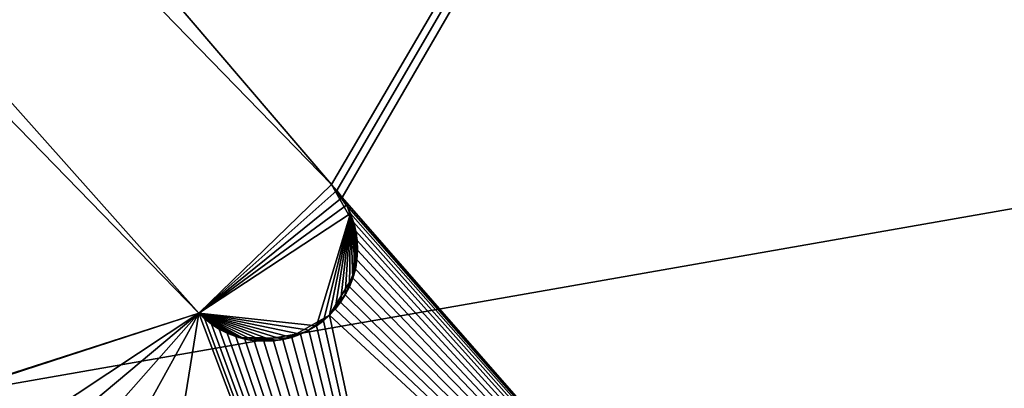
# Model space of a CAD drawing. Units: inches. Extents: x 0 to 1072, y -268 to 1.
# Drawn here: x 968 to 970, y -263 to -262 of the extents above; entities that cross this region are included whole.
import ezdxf

# ---------------------------------------------------------------- set-up
doc = ezdxf.new("R2010")
doc.units = ezdxf.units.IN
doc.header["$MEASUREMENT"] = 0
doc.layers.get('0').update_dxf_attribs({"true_color": 0xff5454})
doc.layers.add('Objects', color=7, linetype='Continuous', true_color=0xcc4400)

# ---------------------------------------------------------------- blocks, each defined once
blk = doc.blocks.new('Group4_1')
at = {"color": 99, "true_color": 0x246d29}
mesh = blk.add_polyface(dxfattribs=at)
corners = [(-397.644073, -308.589966, 82.54731), (-420.44342, -329.813019, 82.54731), (-421.420471, -328.846588, 82.54731)]
mesh.append_faces([[corners[k] for k in face] for face in [(0, 1, 2)]], dxfattribs={"color": 99})
mesh = blk.add_polyface(dxfattribs=at)
corners = [(-397.644073, -308.589966, 82.54731), (-419.391113, -330.675415, 82.54731), (-420.44342, -329.813019, 82.54731)]
mesh.append_faces([[corners[k] for k in face] for face in [(0, 1, 2)]], dxfattribs={"color": 99})
mesh = blk.add_polyface(dxfattribs=at)
corners = [(-397.644073, -308.589966, 82.54731), (-418.278229, -331.429626, 82.54731), (-419.391113, -330.675415, 82.54731)]
mesh.append_faces([[corners[k] for k in face] for face in [(0, 1, 2)]], dxfattribs={"color": 99})
mesh = blk.add_polyface(dxfattribs=at)
corners = [(-397.644073, -308.589966, 82.54731), (-417.119781, -332.074005, 82.54731), (-418.278229, -331.429626, 82.54731)]
mesh.append_faces([[corners[k] for k in face] for face in [(0, 1, 2)]], dxfattribs={"color": 99})
mesh = blk.add_polyface(dxfattribs=at)
corners = [(-397.644073, -308.589966, 82.54731), (-398.81311, -328.866119, 82.54731), (-417.119781, -332.074005, 82.54731)]
mesh.append_faces([[corners[k] for k in face] for face in [(0, 1, 2)]], dxfattribs={"color": 99})
mesh = blk.add_polyface(dxfattribs=at)
corners = [(-398.144775, -320.12851, 83.54731), (-410.834045, -320.747864, 83.54731), (-403.516357, -329.301788, 83.54731)]
mesh.append_faces([[corners[k] for k in face] for face in [(0, 1, 2)]], dxfattribs={"color": 99})
mesh = blk.add_polyface(dxfattribs=at)
corners = [(-398.144775, -320.12851, 83.54731), (-403.516357, -329.301788, 83.54731), (-403.501404, -329.318604, 83.54731)]
mesh.append_faces([[corners[k] for k in face] for face in [(0, 1, 2)]], dxfattribs={"color": 99})
mesh = blk.add_polyface(dxfattribs=at)
corners = [(-398.144775, -320.12851, 83.54731), (-403.501404, -329.318604, 83.54731), (-403.48761, -329.337311, 83.54731)]
mesh.append_faces([[corners[k] for k in face] for face in [(0, 1, 2)]], dxfattribs={"color": 99})
mesh = blk.add_polyface(dxfattribs=at)
corners = [(-398.144775, -320.12851, 83.54731), (-403.48761, -329.337311, 83.54731), (-401.883728, -331.171051, 83.54731)]
mesh.append_faces([[corners[k] for k in face] for face in [(0, 1, 2)]], dxfattribs={"color": 99})
mesh = blk.add_polyface(dxfattribs=at)
corners = [(-398.144775, -320.12851, 83.54731), (-401.883728, -331.171051, 83.54731), (-400.775879, -330.468079, 83.54731)]
mesh.append_faces([[corners[k] for k in face] for face in [(0, 1, 2)]], dxfattribs={"color": 99})
mesh = blk.add_polyface(dxfattribs=at)
corners = [(-403.516357, -329.301788, 83.54731), (-410.834045, -320.747864, 83.54731), (-411.367371, -321.229767, 83.54731)]
mesh.append_faces([[corners[k] for k in face] for face in [(0, 1, 2)]], dxfattribs={"color": 99})
at = {"color": 250, "true_color": 0x333333}
mesh = blk.add_polyface(dxfattribs=at)
corners = [(-403.516357, -329.301788, 83.406761), (-411.367371, -321.229767, 83.406761), (-403.874786, -329.650391, 83.406761)]
mesh.append_faces([[corners[k] for k in face] for face in [(0, 1, 2)]], dxfattribs={"color": 250})
mesh = blk.add_polyface(dxfattribs=at)
corners = [(-403.874786, -329.650391, 83.406761), (-411.367371, -321.229767, 83.406761), (-411.09082, -322.231232, 83.406761)]
mesh.append_faces([[corners[k] for k in face] for face in [(0, 1, 2)]], dxfattribs={"color": 250})
mesh = blk.add_polyface(dxfattribs=at)
corners = [(-411.367371, -321.229767, 83.406761), (-403.516357, -329.301788, 83.54731), (-411.367371, -321.229767, 83.54731)]
mesh.append_faces([[corners[k] for k in face] for face in [(0, 1, 2)]], dxfattribs={"color": 250})
mesh = blk.add_polyface(dxfattribs=at)
corners = [(-411.367371, -321.229767, 83.406761), (-403.516357, -329.301788, 83.406761), (-403.516357, -329.301788, 83.54731)]
mesh.append_faces([[corners[k] for k in face] for face in [(0, 1, 2)]], dxfattribs={"color": 250})
mesh = blk.add_polyface(dxfattribs=at)
corners = [(-411.09082, -322.231232, 83.54731), (-403.874786, -329.650391, 83.54731), (-403.874786, -329.650391, 83.406761)]
mesh.append_faces([[corners[k] for k in face] for face in [(0, 1, 2)]], dxfattribs={"color": 250})
mesh = blk.add_polyface(dxfattribs=at)
corners = [(-411.09082, -322.231232, 83.54731), (-403.874786, -329.650391, 83.406761), (-411.09082, -322.231232, 83.406761)]
mesh.append_faces([[corners[k] for k in face] for face in [(0, 1, 2)]], dxfattribs={"color": 250})
at = {"color": 99, "true_color": 0x246d29}
mesh = blk.add_polyface(dxfattribs=at)
corners = [(-403.874786, -329.650391, 83.54731), (-411.09082, -322.231232, 83.54731), (-409.822266, -331.564941, 83.54731)]
mesh.append_faces([[corners[k] for k in face] for face in [(0, 1, 2)]], dxfattribs={"color": 99})
at = {"color": 250, "true_color": 0x333333}
mesh = blk.add_polyface(dxfattribs=at)
corners = [(-402.269714, -331.388123, 82.880646), (-397.222473, -327.080872, 82.54731), (-397.222473, -327.080872, 82.79731)]
mesh.append_faces([[corners[k] for k in face] for face in [(0, 1, 2)]], dxfattribs={"color": 250})
mesh = blk.add_polyface(dxfattribs=at)
corners = [(-397.222473, -327.080872, 82.54731), (-402.269714, -331.388123, 82.880646), (-399.948242, -329.855377, 82.54731)]
mesh.append_faces([[corners[k] for k in face] for face in [(0, 1, 2)]], dxfattribs={"color": 250})
mesh = blk.add_polyface(dxfattribs=at)
corners = [(-397.222473, -327.080872, 83.04731), (-402.269714, -331.388123, 82.880646), (-397.222473, -327.080872, 82.79731)]
mesh.append_faces([[corners[k] for k in face] for face in [(0, 1, 2)]], dxfattribs={"color": 250})
mesh = blk.add_polyface(dxfattribs=at)
corners = [(-402.269714, -331.388123, 83.213982), (-402.269714, -331.388123, 82.880646), (-397.222473, -327.080872, 83.04731)]
mesh.append_faces([[corners[k] for k in face] for face in [(0, 1, 2)]], dxfattribs={"color": 250})
mesh = blk.add_polyface(dxfattribs=at)
corners = [(-397.222473, -327.080872, 83.29731), (-402.269714, -331.388123, 83.213982), (-397.222473, -327.080872, 83.04731)]
mesh.append_faces([[corners[k] for k in face] for face in [(0, 1, 2)]], dxfattribs={"color": 250})
mesh = blk.add_polyface(dxfattribs=at)
corners = [(-397.222473, -327.080872, 83.29731), (-399.948242, -329.855377, 83.54731), (-402.269714, -331.388123, 83.213982)]
mesh.append_faces([[corners[k] for k in face] for face in [(0, 1, 2)]], dxfattribs={"color": 250})
at = {"color": 99, "true_color": 0x246d29}
mesh = blk.add_polyface(dxfattribs=at)
corners = [(-398.81311, -328.866119, 82.54731), (-399.75, -329.695953, 82.54731), (-417.119781, -332.074005, 82.54731)]
mesh.append_faces([[corners[k] for k in face] for face in [(0, 1, 2)]], dxfattribs={"color": 99})
at = {"color": 250, "true_color": 0x333333}
mesh = blk.add_polyface(dxfattribs=at)
corners = [(-403.501404, -329.318604, 83.406761), (-403.516357, -329.301788, 83.406761), (-403.874786, -329.650391, 83.406761)]
mesh.append_faces([[corners[k] for k in face] for face in [(0, 1, 2)]], dxfattribs={"color": 250})
mesh = blk.add_polyface(dxfattribs=at)
corners = [(-403.516357, -329.301788, 83.512177), (-403.45401, -329.411682, 83.500465), (-403.516357, -329.301788, 83.54731)]
mesh.append_faces([[corners[k] for k in face] for face in [(0, 1, 2)]], dxfattribs={"color": 250})
mesh = blk.add_polyface(dxfattribs=at)
corners = [(-403.516357, -329.301788, 83.54731), (-403.45401, -329.411682, 83.500465), (-403.473053, -329.362122, 83.54731)]
mesh.append_faces([[corners[k] for k in face] for face in [(0, 1, 2)]], dxfattribs={"color": 250})
mesh = blk.add_polyface(dxfattribs=at)
corners = [(-403.516357, -329.301788, 83.477036), (-403.45401, -329.411682, 83.500465), (-403.516357, -329.301788, 83.512177)]
mesh.append_faces([[corners[k] for k in face] for face in [(0, 1, 2)]], dxfattribs={"color": 250})
mesh = blk.add_polyface(dxfattribs=at)
corners = [(-403.516357, -329.301788, 83.477036), (-403.45401, -329.411682, 83.453613), (-403.45401, -329.411682, 83.500465)]
mesh.append_faces([[corners[k] for k in face] for face in [(0, 1, 2)]], dxfattribs={"color": 250})
mesh = blk.add_polyface(dxfattribs=at)
corners = [(-403.516357, -329.301788, 83.441902), (-403.45401, -329.411682, 83.453613), (-403.516357, -329.301788, 83.477036)]
mesh.append_faces([[corners[k] for k in face] for face in [(0, 1, 2)]], dxfattribs={"color": 250})
mesh = blk.add_polyface(dxfattribs=at)
corners = [(-403.516357, -329.301788, 83.406761), (-403.473053, -329.362122, 83.406761), (-403.516357, -329.301788, 83.441902)]
mesh.append_faces([[corners[k] for k in face] for face in [(0, 1, 2)]], dxfattribs={"color": 250})
mesh = blk.add_polyface(dxfattribs=at)
corners = [(-403.516357, -329.301788, 83.441902), (-403.473053, -329.362122, 83.406761), (-403.45401, -329.411682, 83.453613)]
mesh.append_faces([[corners[k] for k in face] for face in [(0, 1, 2)]], dxfattribs={"color": 250})
mesh = blk.add_polyface(dxfattribs=at)
corners = [(-403.48761, -329.337311, 83.406761), (-403.501404, -329.318604, 83.406761), (-403.874786, -329.650391, 83.406761)]
mesh.append_faces([[corners[k] for k in face] for face in [(0, 1, 2)]], dxfattribs={"color": 250})
mesh = blk.add_polyface(dxfattribs=at)
corners = [(-403.475311, -329.357819, 83.406761), (-403.48761, -329.337311, 83.406761), (-403.874786, -329.650391, 83.406761)]
mesh.append_faces([[corners[k] for k in face] for face in [(0, 1, 2)]], dxfattribs={"color": 250})
at = {"color": 99, "true_color": 0x246d29}
mesh = blk.add_polyface(dxfattribs=at)
corners = [(-401.883728, -331.171051, 83.54731), (-403.48761, -329.337311, 83.54731), (-403.475311, -329.357819, 83.54731)]
mesh.append_faces([[corners[k] for k in face] for face in [(0, 1, 2)]], dxfattribs={"color": 99})
at = {"color": 250, "true_color": 0x333333}
mesh = blk.add_polyface(dxfattribs=at)
corners = [(-403.464783, -329.380005, 83.406761), (-403.475311, -329.357819, 83.406761), (-403.874786, -329.650391, 83.406761)]
mesh.append_faces([[corners[k] for k in face] for face in [(0, 1, 2)]], dxfattribs={"color": 250})
at = {"color": 99, "true_color": 0x246d29}
mesh = blk.add_polyface(dxfattribs=at)
corners = [(-401.883728, -331.171051, 83.54731), (-403.475311, -329.357819, 83.54731), (-403.464783, -329.380005, 83.54731)]
mesh.append_faces([[corners[k] for k in face] for face in [(0, 1, 2)]], dxfattribs={"color": 99})
at = {"color": 250, "true_color": 0x333333}
mesh = blk.add_polyface(dxfattribs=at)
corners = [(-403.473053, -329.362122, 83.54731), (-403.45401, -329.411682, 83.500465), (-403.448425, -329.438385, 83.54731)]
mesh.append_faces([[corners[k] for k in face] for face in [(0, 1, 2)]], dxfattribs={"color": 250})
mesh = blk.add_polyface(dxfattribs=at)
corners = [(-403.473053, -329.362122, 83.406761), (-403.448425, -329.438385, 83.406761), (-403.45401, -329.411682, 83.453613)]
mesh.append_faces([[corners[k] for k in face] for face in [(0, 1, 2)]], dxfattribs={"color": 250})
mesh = blk.add_polyface(dxfattribs=at)
corners = [(-403.464783, -329.380005, 83.406761), (-403.874786, -329.650391, 83.406761), (-403.556763, -329.684021, 83.406761)]
mesh.append_faces([[corners[k] for k in face] for face in [(0, 1, 2)]], dxfattribs={"color": 250})
mesh = blk.add_polyface(dxfattribs=at)
corners = [(-403.464783, -329.380005, 83.406761), (-403.556763, -329.684021, 83.406761), (-403.538055, -329.670258, 83.406761)]
mesh.append_faces([[corners[k] for k in face] for face in [(0, 1, 2)]], dxfattribs={"color": 250})
mesh = blk.add_polyface(dxfattribs=at)
corners = [(-403.464783, -329.380005, 83.406761), (-403.538055, -329.670258, 83.406761), (-403.52124, -329.655304, 83.406761)]
mesh.append_faces([[corners[k] for k in face] for face in [(0, 1, 2)]], dxfattribs={"color": 250})
mesh = blk.add_polyface(dxfattribs=at)
corners = [(-403.464783, -329.380005, 83.406761), (-403.52124, -329.655304, 83.406761), (-403.505859, -329.638916, 83.406761)]
mesh.append_faces([[corners[k] for k in face] for face in [(0, 1, 2)]], dxfattribs={"color": 250})
mesh = blk.add_polyface(dxfattribs=at)
corners = [(-403.464783, -329.380005, 83.406761), (-403.505859, -329.638916, 83.406761), (-403.491547, -329.620605, 83.406761)]
mesh.append_faces([[corners[k] for k in face] for face in [(0, 1, 2)]], dxfattribs={"color": 250})
mesh = blk.add_polyface(dxfattribs=at)
corners = [(-403.464783, -329.380005, 83.406761), (-403.491547, -329.620605, 83.406761), (-403.478668, -329.600433, 83.406761)]
mesh.append_faces([[corners[k] for k in face] for face in [(0, 1, 2)]], dxfattribs={"color": 250})
mesh = blk.add_polyface(dxfattribs=at)
corners = [(-403.464783, -329.380005, 83.406761), (-403.478668, -329.600433, 83.406761), (-403.467529, -329.578552, 83.406761)]
mesh.append_faces([[corners[k] for k in face] for face in [(0, 1, 2)]], dxfattribs={"color": 250})
mesh = blk.add_polyface(dxfattribs=at)
corners = [(-403.458405, -329.555237, 83.406761), (-403.464783, -329.380005, 83.406761), (-403.467529, -329.578552, 83.406761)]
mesh.append_faces([[corners[k] for k in face] for face in [(0, 1, 2)]], dxfattribs={"color": 250})
mesh = blk.add_polyface(dxfattribs=at)
corners = [(-403.446564, -329.453735, 83.406761), (-403.450165, -329.428253, 83.406761), (-403.464783, -329.380005, 83.406761)]
mesh.append_faces([[corners[k] for k in face] for face in [(0, 1, 2)]], dxfattribs={"color": 250})
mesh = blk.add_polyface(dxfattribs=at)
corners = [(-403.445587, -329.479553, 83.406761), (-403.446564, -329.453735, 83.406761), (-403.464783, -329.380005, 83.406761)]
mesh.append_faces([[corners[k] for k in face] for face in [(0, 1, 2)]], dxfattribs={"color": 250})
mesh = blk.add_polyface(dxfattribs=at)
corners = [(-403.445587, -329.479553, 83.406761), (-403.464783, -329.380005, 83.406761), (-403.447266, -329.505371, 83.406761)]
mesh.append_faces([[corners[k] for k in face] for face in [(0, 1, 2)]], dxfattribs={"color": 250})
mesh = blk.add_polyface(dxfattribs=at)
corners = [(-403.447266, -329.505371, 83.406761), (-403.464783, -329.380005, 83.406761), (-403.451599, -329.530701, 83.406761)]
mesh.append_faces([[corners[k] for k in face] for face in [(0, 1, 2)]], dxfattribs={"color": 250})
mesh = blk.add_polyface(dxfattribs=at)
corners = [(-403.451599, -329.530701, 83.406761), (-403.464783, -329.380005, 83.406761), (-403.458405, -329.555237, 83.406761)]
mesh.append_faces([[corners[k] for k in face] for face in [(0, 1, 2)]], dxfattribs={"color": 250})
at = {"color": 99, "true_color": 0x246d29}
mesh = blk.add_polyface(dxfattribs=at)
corners = [(-401.883728, -331.171051, 83.54731), (-403.464783, -329.380005, 83.54731), (-403.456299, -329.403564, 83.54731)]
mesh.append_faces([[corners[k] for k in face] for face in [(0, 1, 2)]], dxfattribs={"color": 99})
mesh = blk.add_polyface(dxfattribs=at)
corners = [(-401.883728, -331.171051, 83.54731), (-403.456299, -329.403564, 83.54731), (-403.450165, -329.428253, 83.54731)]
mesh.append_faces([[corners[k] for k in face] for face in [(0, 1, 2)]], dxfattribs={"color": 99})
at = {"color": 250, "true_color": 0x333333}
mesh = blk.add_polyface(dxfattribs=at)
corners = [(-403.45401, -329.411682, 83.453613), (-403.455872, -329.54718, 83.500465), (-403.45401, -329.411682, 83.500465)]
mesh.append_faces([[corners[k] for k in face] for face in [(0, 1, 2)]], dxfattribs={"color": 250})
mesh = blk.add_polyface(dxfattribs=at)
corners = [(-403.45401, -329.411682, 83.453613), (-403.455872, -329.54718, 83.453613), (-403.455872, -329.54718, 83.500465)]
mesh.append_faces([[corners[k] for k in face] for face in [(0, 1, 2)]], dxfattribs={"color": 250})
mesh = blk.add_polyface(dxfattribs=at)
corners = [(-403.45401, -329.411682, 83.500465), (-403.455872, -329.54718, 83.500465), (-403.448425, -329.438385, 83.54731)]
mesh.append_faces([[corners[k] for k in face] for face in [(0, 1, 2)]], dxfattribs={"color": 250})
mesh = blk.add_polyface(dxfattribs=at)
corners = [(-403.45401, -329.411682, 83.453613), (-403.448425, -329.438385, 83.406761), (-403.455872, -329.54718, 83.453613)]
mesh.append_faces([[corners[k] for k in face] for face in [(0, 1, 2)]], dxfattribs={"color": 250})
mesh = blk.add_polyface(dxfattribs=at)
corners = [(-403.448425, -329.438385, 83.54731), (-403.455872, -329.54718, 83.500465), (-403.449554, -329.52066, 83.54731)]
mesh.append_faces([[corners[k] for k in face] for face in [(0, 1, 2)]], dxfattribs={"color": 250})
mesh = blk.add_polyface(dxfattribs=at)
corners = [(-403.448425, -329.438385, 83.406761), (-403.449554, -329.52066, 83.406761), (-403.455872, -329.54718, 83.453613)]
mesh.append_faces([[corners[k] for k in face] for face in [(0, 1, 2)]], dxfattribs={"color": 250})
at = {"color": 99, "true_color": 0x246d29}
mesh = blk.add_polyface(dxfattribs=at)
corners = [(-401.883728, -331.171051, 83.54731), (-403.450165, -329.428253, 83.54731), (-403.446564, -329.453735, 83.54731)]
mesh.append_faces([[corners[k] for k in face] for face in [(0, 1, 2)]], dxfattribs={"color": 99})
mesh = blk.add_polyface(dxfattribs=at)
corners = [(-401.883728, -331.171051, 83.54731), (-403.446564, -329.453735, 83.54731), (-403.445587, -329.479553, 83.54731)]
mesh.append_faces([[corners[k] for k in face] for face in [(0, 1, 2)]], dxfattribs={"color": 99})
mesh = blk.add_polyface(dxfattribs=at)
corners = [(-401.883728, -331.171051, 83.54731), (-403.445587, -329.479553, 83.54731), (-403.447266, -329.505371, 83.54731)]
mesh.append_faces([[corners[k] for k in face] for face in [(0, 1, 2)]], dxfattribs={"color": 99})
at = {"color": 250, "true_color": 0x333333}
mesh = blk.add_polyface(dxfattribs=at)
corners = [(-403.449554, -329.52066, 83.54731), (-403.455872, -329.54718, 83.500465), (-403.476288, -329.596191, 83.54731)]
mesh.append_faces([[corners[k] for k in face] for face in [(0, 1, 2)]], dxfattribs={"color": 250})
mesh = blk.add_polyface(dxfattribs=at)
corners = [(-403.449554, -329.52066, 83.406761), (-403.476288, -329.596191, 83.406761), (-403.455872, -329.54718, 83.453613)]
mesh.append_faces([[corners[k] for k in face] for face in [(0, 1, 2)]], dxfattribs={"color": 250})
at = {"color": 99, "true_color": 0x246d29}
mesh = blk.add_polyface(dxfattribs=at)
corners = [(-401.883728, -331.171051, 83.54731), (-403.447266, -329.505371, 83.54731), (-403.451599, -329.530701, 83.54731)]
mesh.append_faces([[corners[k] for k in face] for face in [(0, 1, 2)]], dxfattribs={"color": 99})
at = {"color": 250, "true_color": 0x333333}
mesh = blk.add_polyface(dxfattribs=at)
corners = [(-403.455872, -329.54718, 83.453613), (-403.52124, -329.655304, 83.500465), (-403.455872, -329.54718, 83.500465)]
mesh.append_faces([[corners[k] for k in face] for face in [(0, 1, 2)]], dxfattribs={"color": 250})
mesh = blk.add_polyface(dxfattribs=at)
corners = [(-403.455872, -329.54718, 83.453613), (-403.52124, -329.655304, 83.453613), (-403.52124, -329.655304, 83.500465)]
mesh.append_faces([[corners[k] for k in face] for face in [(0, 1, 2)]], dxfattribs={"color": 250})
mesh = blk.add_polyface(dxfattribs=at)
corners = [(-403.455872, -329.54718, 83.500465), (-403.52124, -329.655304, 83.500465), (-403.476288, -329.596191, 83.54731)]
mesh.append_faces([[corners[k] for k in face] for face in [(0, 1, 2)]], dxfattribs={"color": 250})
mesh = blk.add_polyface(dxfattribs=at)
corners = [(-403.455872, -329.54718, 83.453613), (-403.52124, -329.655304, 83.406761), (-403.52124, -329.655304, 83.453613)]
mesh.append_faces([[corners[k] for k in face] for face in [(0, 1, 2)]], dxfattribs={"color": 250})
mesh = blk.add_polyface(dxfattribs=at)
corners = [(-403.455872, -329.54718, 83.453613), (-403.476288, -329.596191, 83.406761), (-403.52124, -329.655304, 83.406761)]
mesh.append_faces([[corners[k] for k in face] for face in [(0, 1, 2)]], dxfattribs={"color": 250})
at = {"color": 99, "true_color": 0x246d29}
mesh = blk.add_polyface(dxfattribs=at)
corners = [(-401.883728, -331.171051, 83.54731), (-403.451599, -329.530701, 83.54731), (-403.458405, -329.555237, 83.54731)]
mesh.append_faces([[corners[k] for k in face] for face in [(0, 1, 2)]], dxfattribs={"color": 99})
mesh = blk.add_polyface(dxfattribs=at)
corners = [(-401.883728, -331.171051, 83.54731), (-403.467529, -329.578552, 83.54731), (-403.478668, -329.600433, 83.54731)]
mesh.append_faces([[corners[k] for k in face] for face in [(0, 1, 2)]], dxfattribs={"color": 99})
mesh = blk.add_polyface(dxfattribs=at)
corners = [(-401.883728, -331.171051, 83.54731), (-403.458405, -329.555237, 83.54731), (-403.467529, -329.578552, 83.54731)]
mesh.append_faces([[corners[k] for k in face] for face in [(0, 1, 2)]], dxfattribs={"color": 99})
at = {"color": 250, "true_color": 0x333333}
mesh = blk.add_polyface(dxfattribs=at)
corners = [(-403.476288, -329.596191, 83.54731), (-403.52124, -329.655304, 83.500465), (-403.52124, -329.655304, 83.54731)]
mesh.append_faces([[corners[k] for k in face] for face in [(0, 1, 2)]], dxfattribs={"color": 250})
at = {"color": 99, "true_color": 0x246d29}
mesh = blk.add_polyface(dxfattribs=at)
corners = [(-401.883728, -331.171051, 83.54731), (-403.478668, -329.600433, 83.54731), (-403.491547, -329.620605, 83.54731)]
mesh.append_faces([[corners[k] for k in face] for face in [(0, 1, 2)]], dxfattribs={"color": 99})
mesh = blk.add_polyface(dxfattribs=at)
corners = [(-401.883728, -331.171051, 83.54731), (-403.491547, -329.620605, 83.54731), (-403.505859, -329.638916, 83.54731)]
mesh.append_faces([[corners[k] for k in face] for face in [(0, 1, 2)]], dxfattribs={"color": 99})
mesh = blk.add_polyface(dxfattribs=at)
corners = [(-403.874786, -329.650391, 83.54731), (-409.822266, -331.564941, 83.54731), (-409.820221, -331.587341, 83.54731)]
mesh.append_faces([[corners[k] for k in face] for face in [(0, 1, 2)]], dxfattribs={"color": 99})
mesh = blk.add_polyface(dxfattribs=at)
corners = [(-403.874786, -329.650391, 83.54731), (-409.820221, -331.587341, 83.54731), (-409.614288, -333.455475, 83.54731)]
mesh.append_faces([[corners[k] for k in face] for face in [(0, 1, 2)]], dxfattribs={"color": 99})
mesh = blk.add_polyface(dxfattribs=at)
corners = [(-403.874786, -329.650391, 83.54731), (-409.614288, -333.455475, 83.54731), (-408.266296, -333.331421, 83.54731)]
mesh.append_faces([[corners[k] for k in face] for face in [(0, 1, 2)]], dxfattribs={"color": 99})
mesh = blk.add_polyface(dxfattribs=at)
corners = [(-403.874786, -329.650391, 83.54731), (-408.266296, -333.331421, 83.54731), (-406.922211, -333.101288, 83.54731)]
mesh.append_faces([[corners[k] for k in face] for face in [(0, 1, 2)]], dxfattribs={"color": 99})
mesh = blk.add_polyface(dxfattribs=at)
corners = [(-403.874786, -329.650391, 83.54731), (-406.922211, -333.101288, 83.54731), (-405.59729, -332.765869, 83.54731)]
mesh.append_faces([[corners[k] for k in face] for face in [(0, 1, 2)]], dxfattribs={"color": 99})
mesh = blk.add_polyface(dxfattribs=at)
corners = [(-403.874786, -329.650391, 83.54731), (-405.59729, -332.765869, 83.54731), (-404.30658, -332.328339, 83.54731)]
mesh.append_faces([[corners[k] for k in face] for face in [(0, 1, 2)]], dxfattribs={"color": 99})
mesh = blk.add_polyface(dxfattribs=at)
corners = [(-403.064392, -331.79422, 83.54731), (-403.874786, -329.650391, 83.54731), (-404.30658, -332.328339, 83.54731)]
mesh.append_faces([[corners[k] for k in face] for face in [(0, 1, 2)]], dxfattribs={"color": 99})
at = {"color": 250, "true_color": 0x333333}
mesh = blk.add_polyface(dxfattribs=at)
corners = [(-403.819885, -329.692993, 83.406761), (-403.874786, -329.650391, 83.406761), (-403.840057, -329.680115, 83.406761)]
mesh.append_faces([[corners[k] for k in face] for face in [(0, 1, 2)]], dxfattribs={"color": 250})
mesh = blk.add_polyface(dxfattribs=at)
corners = [(-403.798035, -329.704132, 83.406761), (-403.874786, -329.650391, 83.406761), (-403.819885, -329.692993, 83.406761)]
mesh.append_faces([[corners[k] for k in face] for face in [(0, 1, 2)]], dxfattribs={"color": 250})
mesh = blk.add_polyface(dxfattribs=at)
corners = [(-403.599457, -329.706879, 83.406761), (-403.874786, -329.650391, 83.406761), (-403.623047, -329.715332, 83.406761)]
mesh.append_faces([[corners[k] for k in face] for face in [(0, 1, 2)]], dxfattribs={"color": 250})
mesh = blk.add_polyface(dxfattribs=at)
corners = [(-403.623047, -329.715332, 83.406761), (-403.874786, -329.650391, 83.406761), (-403.647736, -329.721466, 83.406761)]
mesh.append_faces([[corners[k] for k in face] for face in [(0, 1, 2)]], dxfattribs={"color": 250})
mesh = blk.add_polyface(dxfattribs=at)
corners = [(-403.647736, -329.721466, 83.406761), (-403.874786, -329.650391, 83.406761), (-403.673187, -329.725098, 83.406761)]
mesh.append_faces([[corners[k] for k in face] for face in [(0, 1, 2)]], dxfattribs={"color": 250})
mesh = blk.add_polyface(dxfattribs=at)
corners = [(-403.673187, -329.725098, 83.406761), (-403.874786, -329.650391, 83.406761), (-403.699036, -329.726074, 83.406761)]
mesh.append_faces([[corners[k] for k in face] for face in [(0, 1, 2)]], dxfattribs={"color": 250})
mesh = blk.add_polyface(dxfattribs=at)
corners = [(-403.699036, -329.726074, 83.406761), (-403.874786, -329.650391, 83.406761), (-403.724823, -329.724365, 83.406761)]
mesh.append_faces([[corners[k] for k in face] for face in [(0, 1, 2)]], dxfattribs={"color": 250})
mesh = blk.add_polyface(dxfattribs=at)
corners = [(-403.724823, -329.724365, 83.406761), (-403.874786, -329.650391, 83.406761), (-403.750183, -329.720062, 83.406761)]
mesh.append_faces([[corners[k] for k in face] for face in [(0, 1, 2)]], dxfattribs={"color": 250})
mesh = blk.add_polyface(dxfattribs=at)
corners = [(-403.750183, -329.720062, 83.406761), (-403.874786, -329.650391, 83.406761), (-403.774689, -329.713226, 83.406761)]
mesh.append_faces([[corners[k] for k in face] for face in [(0, 1, 2)]], dxfattribs={"color": 250})
mesh = blk.add_polyface(dxfattribs=at)
corners = [(-403.774689, -329.713226, 83.406761), (-403.874786, -329.650391, 83.406761), (-403.798035, -329.704132, 83.406761)]
mesh.append_faces([[corners[k] for k in face] for face in [(0, 1, 2)]], dxfattribs={"color": 250})
mesh = blk.add_polyface(dxfattribs=at)
corners = [(-403.577301, -329.69635, 83.406761), (-403.874786, -329.650391, 83.406761), (-403.599457, -329.706879, 83.406761)]
mesh.append_faces([[corners[k] for k in face] for face in [(0, 1, 2)]], dxfattribs={"color": 250})
mesh = blk.add_polyface(dxfattribs=at)
corners = [(-403.556763, -329.684021, 83.406761), (-403.874786, -329.650391, 83.406761), (-403.577301, -329.69635, 83.406761)]
mesh.append_faces([[corners[k] for k in face] for face in [(0, 1, 2)]], dxfattribs={"color": 250})
mesh = blk.add_polyface(dxfattribs=at)
corners = [(-403.874786, -329.650391, 83.477036), (-403.766632, -329.71579, 83.453613), (-403.874786, -329.650391, 83.441902)]
mesh.append_faces([[corners[k] for k in face] for face in [(0, 1, 2)]], dxfattribs={"color": 250})
mesh = blk.add_polyface(dxfattribs=at)
corners = [(-403.766632, -329.71579, 83.500465), (-403.766632, -329.71579, 83.453613), (-403.874786, -329.650391, 83.477036)]
mesh.append_faces([[corners[k] for k in face] for face in [(0, 1, 2)]], dxfattribs={"color": 250})
mesh = blk.add_polyface(dxfattribs=at)
corners = [(-403.874786, -329.650391, 83.512177), (-403.766632, -329.71579, 83.500465), (-403.874786, -329.650391, 83.477036)]
mesh.append_faces([[corners[k] for k in face] for face in [(0, 1, 2)]], dxfattribs={"color": 250})
mesh = blk.add_polyface(dxfattribs=at)
corners = [(-403.815643, -329.695374, 83.54731), (-403.874786, -329.650391, 83.512177), (-403.874786, -329.650391, 83.54731)]
mesh.append_faces([[corners[k] for k in face] for face in [(0, 1, 2)]], dxfattribs={"color": 250})
mesh = blk.add_polyface(dxfattribs=at)
corners = [(-403.815643, -329.695374, 83.54731), (-403.766632, -329.71579, 83.500465), (-403.874786, -329.650391, 83.512177)]
mesh.append_faces([[corners[k] for k in face] for face in [(0, 1, 2)]], dxfattribs={"color": 250})
mesh = blk.add_polyface(dxfattribs=at)
corners = [(-403.766632, -329.71579, 83.453613), (-403.874786, -329.650391, 83.406761), (-403.874786, -329.650391, 83.441902)]
mesh.append_faces([[corners[k] for k in face] for face in [(0, 1, 2)]], dxfattribs={"color": 250})
mesh = blk.add_polyface(dxfattribs=at)
corners = [(-403.766632, -329.71579, 83.453613), (-403.815643, -329.695374, 83.406761), (-403.874786, -329.650391, 83.406761)]
mesh.append_faces([[corners[k] for k in face] for face in [(0, 1, 2)]], dxfattribs={"color": 250})
at = {"color": 99, "true_color": 0x246d29}
mesh = blk.add_polyface(dxfattribs=at)
corners = [(-403.064392, -331.79422, 83.54731), (-403.858398, -329.665802, 83.54731), (-403.874786, -329.650391, 83.54731)]
mesh.append_faces([[corners[k] for k in face] for face in [(0, 1, 2)]], dxfattribs={"color": 99})
at = {"color": 250, "true_color": 0x333333}
mesh = blk.add_polyface(dxfattribs=at)
corners = [(-403.52124, -329.655304, 83.54731), (-403.52124, -329.655304, 83.500465), (-403.631165, -329.717651, 83.500465)]
mesh.append_faces([[corners[k] for k in face] for face in [(0, 1, 2)]], dxfattribs={"color": 250})
mesh = blk.add_polyface(dxfattribs=at)
corners = [(-403.52124, -329.655304, 83.54731), (-403.631165, -329.717651, 83.500465), (-403.581604, -329.698608, 83.54731)]
mesh.append_faces([[corners[k] for k in face] for face in [(0, 1, 2)]], dxfattribs={"color": 250})
mesh = blk.add_polyface(dxfattribs=at)
corners = [(-403.52124, -329.655304, 83.500465), (-403.52124, -329.655304, 83.453613), (-403.631165, -329.717651, 83.500465)]
mesh.append_faces([[corners[k] for k in face] for face in [(0, 1, 2)]], dxfattribs={"color": 250})
mesh = blk.add_polyface(dxfattribs=at)
corners = [(-403.631165, -329.717651, 83.500465), (-403.52124, -329.655304, 83.453613), (-403.631165, -329.717651, 83.453613)]
mesh.append_faces([[corners[k] for k in face] for face in [(0, 1, 2)]], dxfattribs={"color": 250})
mesh = blk.add_polyface(dxfattribs=at)
corners = [(-403.52124, -329.655304, 83.453613), (-403.581604, -329.698608, 83.406761), (-403.631165, -329.717651, 83.453613)]
mesh.append_faces([[corners[k] for k in face] for face in [(0, 1, 2)]], dxfattribs={"color": 250})
mesh = blk.add_polyface(dxfattribs=at)
corners = [(-403.52124, -329.655304, 83.453613), (-403.52124, -329.655304, 83.406761), (-403.581604, -329.698608, 83.406761)]
mesh.append_faces([[corners[k] for k in face] for face in [(0, 1, 2)]], dxfattribs={"color": 250})
at = {"color": 99, "true_color": 0x246d29}
mesh = blk.add_polyface(dxfattribs=at)
corners = [(-403.064392, -331.79422, 83.54731), (-403.52124, -329.655304, 83.54731), (-403.538055, -329.670258, 83.54731)]
mesh.append_faces([[corners[k] for k in face] for face in [(0, 1, 2)]], dxfattribs={"color": 99})
mesh = blk.add_polyface(dxfattribs=at)
corners = [(-401.883728, -331.171051, 83.54731), (-403.505859, -329.638916, 83.54731), (-403.52124, -329.655304, 83.54731)]
mesh.append_faces([[corners[k] for k in face] for face in [(0, 1, 2)]], dxfattribs={"color": 99})
mesh = blk.add_polyface(dxfattribs=at)
corners = [(-401.883728, -331.171051, 83.54731), (-403.52124, -329.655304, 83.54731), (-403.064392, -331.79422, 83.54731)]
mesh.append_faces([[corners[k] for k in face] for face in [(0, 1, 2)]], dxfattribs={"color": 99})
mesh = blk.add_polyface(dxfattribs=at)
corners = [(-403.064392, -331.79422, 83.54731), (-403.840057, -329.680115, 83.54731), (-403.858398, -329.665802, 83.54731)]
mesh.append_faces([[corners[k] for k in face] for face in [(0, 1, 2)]], dxfattribs={"color": 99})
mesh = blk.add_polyface(dxfattribs=at)
corners = [(-403.064392, -331.79422, 83.54731), (-403.819885, -329.692993, 83.54731), (-403.840057, -329.680115, 83.54731)]
mesh.append_faces([[corners[k] for k in face] for face in [(0, 1, 2)]], dxfattribs={"color": 99})
mesh = blk.add_polyface(dxfattribs=at)
corners = [(-403.064392, -331.79422, 83.54731), (-403.556763, -329.684021, 83.54731), (-403.577301, -329.69635, 83.54731)]
mesh.append_faces([[corners[k] for k in face] for face in [(0, 1, 2)]], dxfattribs={"color": 99})
mesh = blk.add_polyface(dxfattribs=at)
corners = [(-403.064392, -331.79422, 83.54731), (-403.538055, -329.670258, 83.54731), (-403.556763, -329.684021, 83.54731)]
mesh.append_faces([[corners[k] for k in face] for face in [(0, 1, 2)]], dxfattribs={"color": 99})
mesh = blk.add_polyface(dxfattribs=at)
corners = [(-399.75, -329.695953, 82.54731), (-400.775879, -330.468079, 82.54731), (-417.119781, -332.074005, 82.54731)]
mesh.append_faces([[corners[k] for k in face] for face in [(0, 1, 2)]], dxfattribs={"color": 99})
mesh = blk.add_polyface(dxfattribs=at)
corners = [(-403.064392, -331.79422, 83.54731), (-403.798035, -329.704132, 83.54731), (-403.819885, -329.692993, 83.54731)]
mesh.append_faces([[corners[k] for k in face] for face in [(0, 1, 2)]], dxfattribs={"color": 99})
at = {"color": 250, "true_color": 0x333333}
mesh = blk.add_polyface(dxfattribs=at)
corners = [(-403.740112, -329.722076, 83.54731), (-403.766632, -329.71579, 83.500465), (-403.815643, -329.695374, 83.54731)]
mesh.append_faces([[corners[k] for k in face] for face in [(0, 1, 2)]], dxfattribs={"color": 250})
mesh = blk.add_polyface(dxfattribs=at)
corners = [(-403.766632, -329.71579, 83.453613), (-403.740112, -329.722076, 83.406761), (-403.815643, -329.695374, 83.406761)]
mesh.append_faces([[corners[k] for k in face] for face in [(0, 1, 2)]], dxfattribs={"color": 250})
at = {"color": 99, "true_color": 0x246d29}
mesh = blk.add_polyface(dxfattribs=at)
corners = [(-403.064392, -331.79422, 83.54731), (-403.774689, -329.713226, 83.54731), (-403.798035, -329.704132, 83.54731)]
mesh.append_faces([[corners[k] for k in face] for face in [(0, 1, 2)]], dxfattribs={"color": 99})
at = {"color": 250, "true_color": 0x333333}
mesh = blk.add_polyface(dxfattribs=at)
corners = [(-403.581604, -329.698608, 83.54731), (-403.631165, -329.717651, 83.500465), (-403.657837, -329.723236, 83.54731)]
mesh.append_faces([[corners[k] for k in face] for face in [(0, 1, 2)]], dxfattribs={"color": 250})
mesh = blk.add_polyface(dxfattribs=at)
corners = [(-403.631165, -329.717651, 83.453613), (-403.581604, -329.698608, 83.406761), (-403.657837, -329.723236, 83.406761)]
mesh.append_faces([[corners[k] for k in face] for face in [(0, 1, 2)]], dxfattribs={"color": 250})
at = {"color": 99, "true_color": 0x246d29}
mesh = blk.add_polyface(dxfattribs=at)
corners = [(-403.064392, -331.79422, 83.54731), (-403.599457, -329.706879, 83.54731), (-403.623047, -329.715332, 83.54731)]
mesh.append_faces([[corners[k] for k in face] for face in [(0, 1, 2)]], dxfattribs={"color": 99})
mesh = blk.add_polyface(dxfattribs=at)
corners = [(-403.064392, -331.79422, 83.54731), (-403.577301, -329.69635, 83.54731), (-403.599457, -329.706879, 83.54731)]
mesh.append_faces([[corners[k] for k in face] for face in [(0, 1, 2)]], dxfattribs={"color": 99})
mesh = blk.add_polyface(dxfattribs=at)
corners = [(-403.064392, -331.79422, 83.54731), (-403.750183, -329.720062, 83.54731), (-403.774689, -329.713226, 83.54731)]
mesh.append_faces([[corners[k] for k in face] for face in [(0, 1, 2)]], dxfattribs={"color": 99})
at = {"color": 250, "true_color": 0x333333}
mesh = blk.add_polyface(dxfattribs=at)
corners = [(-403.631165, -329.717651, 83.500465), (-403.631165, -329.717651, 83.453613), (-403.766632, -329.71579, 83.500465)]
mesh.append_faces([[corners[k] for k in face] for face in [(0, 1, 2)]], dxfattribs={"color": 250})
mesh = blk.add_polyface(dxfattribs=at)
corners = [(-403.766632, -329.71579, 83.500465), (-403.631165, -329.717651, 83.453613), (-403.766632, -329.71579, 83.453613)]
mesh.append_faces([[corners[k] for k in face] for face in [(0, 1, 2)]], dxfattribs={"color": 250})
mesh = blk.add_polyface(dxfattribs=at)
corners = [(-403.657837, -329.723236, 83.54731), (-403.631165, -329.717651, 83.500465), (-403.766632, -329.71579, 83.500465)]
mesh.append_faces([[corners[k] for k in face] for face in [(0, 1, 2)]], dxfattribs={"color": 250})
mesh = blk.add_polyface(dxfattribs=at)
corners = [(-403.657837, -329.723236, 83.54731), (-403.766632, -329.71579, 83.500465), (-403.740112, -329.722076, 83.54731)]
mesh.append_faces([[corners[k] for k in face] for face in [(0, 1, 2)]], dxfattribs={"color": 250})
mesh = blk.add_polyface(dxfattribs=at)
corners = [(-403.631165, -329.717651, 83.453613), (-403.657837, -329.723236, 83.406761), (-403.766632, -329.71579, 83.453613)]
mesh.append_faces([[corners[k] for k in face] for face in [(0, 1, 2)]], dxfattribs={"color": 250})
mesh = blk.add_polyface(dxfattribs=at)
corners = [(-403.766632, -329.71579, 83.453613), (-403.657837, -329.723236, 83.406761), (-403.740112, -329.722076, 83.406761)]
mesh.append_faces([[corners[k] for k in face] for face in [(0, 1, 2)]], dxfattribs={"color": 250})
at = {"color": 99, "true_color": 0x246d29}
mesh = blk.add_polyface(dxfattribs=at)
corners = [(-403.064392, -331.79422, 83.54731), (-403.724823, -329.724365, 83.54731), (-403.750183, -329.720062, 83.54731)]
mesh.append_faces([[corners[k] for k in face] for face in [(0, 1, 2)]], dxfattribs={"color": 99})
mesh = blk.add_polyface(dxfattribs=at)
corners = [(-403.064392, -331.79422, 83.54731), (-403.699036, -329.726074, 83.54731), (-403.724823, -329.724365, 83.54731)]
mesh.append_faces([[corners[k] for k in face] for face in [(0, 1, 2)]], dxfattribs={"color": 99})
mesh = blk.add_polyface(dxfattribs=at)
corners = [(-403.064392, -331.79422, 83.54731), (-403.673187, -329.725098, 83.54731), (-403.699036, -329.726074, 83.54731)]
mesh.append_faces([[corners[k] for k in face] for face in [(0, 1, 2)]], dxfattribs={"color": 99})
mesh = blk.add_polyface(dxfattribs=at)
corners = [(-403.064392, -331.79422, 83.54731), (-403.647736, -329.721466, 83.54731), (-403.673187, -329.725098, 83.54731)]
mesh.append_faces([[corners[k] for k in face] for face in [(0, 1, 2)]], dxfattribs={"color": 99})
mesh = blk.add_polyface(dxfattribs=at)
corners = [(-403.064392, -331.79422, 83.54731), (-403.623047, -329.715332, 83.54731), (-403.647736, -329.721466, 83.54731)]
mesh.append_faces([[corners[k] for k in face] for face in [(0, 1, 2)]], dxfattribs={"color": 99})

msp = doc.modelspace()

# ---------------------------------------------------------------- block references
at = {"layer": 'Objects'}
msp.add_blockref('Group4_1', (1371.8893, 67.0569, -0.4747), dxfattribs=at)

doc.saveas('drawing.dxf')
